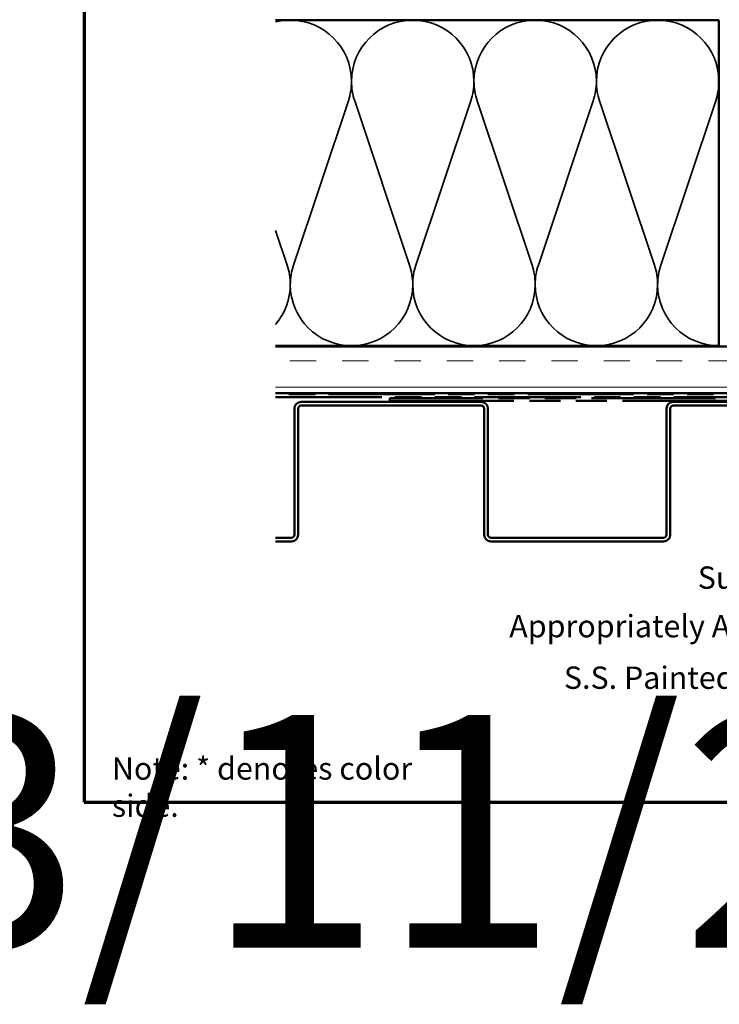
# Model space of a CAD drawing. Units: inches. Extents: x 1 to 120, y -161 to 27.
# Drawn here: x 35 to 43, y -93 to -82 of the extents above; entities that cross this region are included whole.
import ezdxf
from ezdxf.enums import TextEntityAlignment as Align

# ---------------------------------------------------------------- set-up
doc = ezdxf.new("R2018")
doc.units = ezdxf.units.IN
doc.header["$LTSCALE"] = 2.5
doc.header["$MEASUREMENT"] = 0
doc.linetypes.add('DASHED', pattern=[0.2067, 0.1654, -0.0413])
doc.linetypes.add('DOUBLE_DASH_CHAIN', pattern=[1.2403, 0.6614, -0.0827, 0.1654, -0.0827, 0.1654, -0.0827])
doc.layers.get('0').update_dxf_attribs({"lineweight": 13})
for name, color, linetype, lineweight in [('Border (ANSI)', 7, 'Continuous', 70), ('Hatch (ANSI)', 7, 'Continuous', 18), ('Hidden (ANSI)', 7, 'DASHED', 35), ('Symbol (ANSI)', 7, 'Continuous', 25), ('Visible (ANSI)', 7, 'Continuous', 50)]:
    doc.layers.add(name, color=color, linetype=linetype, lineweight=lineweight)
doc.styles.add('Note Text (ANSI)', font='tahoma.ttf')
doc.styles.get("Standard").update_dxf_attribs({"font": 'tahoma.ttf'})
doc.dimstyles.new('Default (ANSI)$7', dxfattribs={"dimscale": 2.5, "dimtxt": 0.12, "dimasz": 0.098425, "dimexe": 0.125, "dimexo": 0.0625, "dimgap": 0.031496, "dimtad": 0, "dimtih": 1, "dimtoh": 1, "dimrnd": 1e-08, "dimzin": 4, "dimdsep": 46, "dimtxsty": 'Note Text (ANSI)', "dimcen": 0.09, "dimdle": 0.393701, "dimclrd": 256, "dimclre": 256, "dimclrt": 256, "dimadec": 0, "dimazin": 1, "dimtfac": 1, "dimtofl": 0, "dimtmove": 0, "dimatfit": 3, "dimfxl": 1, "dimtolj": 1, "dimtzin": 4, "dimlwd": -1, "dimlwe": -1, "dimarcsym": 0})

# ---------------------------------------------------------------- blocks, each defined once
blk = doc.blocks.new('Title Blocks ATAS A-B Title Block')
at = {"layer": 'Symbol (ANSI)', "lineweight": 30, "flags": 104}
blk.add_attdef('CREATION_DATE', text='', height=0.07, dxfattribs=at).set_placement((7.8175, 3.1162), align=Align.BOTTOM_RIGHT)
blk = doc.blocks.new('Borders ATAS A Border')
at = {"layer": 'Border (ANSI)'}
for p, q in [((0.3, 10.7), (0.3, 0.3)), ((0.3, 0.3), (16.7, 0.3))]:
    blk.add_line(p, q, dxfattribs=at)

msp = doc.modelspace()

# ---------------------------------------------------------------- hatches: boundary and pattern name
at = {"layer": 'Hatch (ANSI)', "true_color": 0x804000}
h = msp.add_hatch(dxfattribs=at)
h.set_pattern_fill('INSUL', color=36, scale=2.25, style=0, pattern_type=2)
h.set_pattern_definition([(0, (35.3587, -91.2399), (0, 0.84375), []), (0, (35.3587, -90.9586), (0, 0.84375), [0.28125, -0.28125]), (0, (35.3587, -90.6774), (0, 0.84375), [0.28125, -0.28125])])
h.paths.add_polyline_path([(38.01726, -86.24303), (47.81317, -86.24303), (47.81317, -85.74303), (38.01726, -85.74303)])

# ---------------------------------------------------------------- linework, layer by layer
at = {"layer": 'Hidden (ANSI)', "color": 150, "linetype": 'Continuous', "true_color": 0x0080ff}
for p, q in [((38.20983, -84.86624), (38.80014, -83.09983)), ((38.86801, -83.09983), (39.45832, -84.86624)), ((39.5262, -84.86624), (40.11651, -83.09983)), ((40.18438, -83.09983), (40.77469, -84.86624)), ((40.84256, -84.86624), (41.43287, -83.09983)), ((41.50074, -83.09983), (42.09105, -84.86624)), ((42.15892, -84.86624), (42.74923, -83.09983)), ((38.01726, -84.4931), (38.14196, -84.86624))]:
    msp.add_line(p, q, dxfattribs=at)
for centre, start, end in [((38.1759, -82.89121), 90, 103.946494), ((38.1759, -82.89121), 0, 90), ((39.49226, -82.89121), 90, 180), ((39.49226, -82.89121), 0, 90), ((40.80862, -82.89121), 90, 180), ((40.80862, -82.89121), 0, 90), ((42.12499, -82.89121), 90, 180), ((42.12499, -82.89121), 0, 90), ((38.1759, -82.89121), 341.521037, 0), ((39.49226, -82.89121), 180, 198.478963), ((39.49226, -82.89121), 341.521037, 0), ((40.80862, -82.89121), 180, 198.478963), ((40.80862, -82.89121), 341.521037, 0), ((42.12499, -82.89121), 180, 198.478963), ((42.12499, -82.89121), 341.521037, 0), ((37.51771, -85.07485), 0, 18.478963), ((38.83408, -85.07485), 161.521037, 180), ((38.83408, -85.07485), 0, 18.478963), ((40.15044, -85.07485), 161.521037, 180), ((40.15044, -85.07485), 0, 18.478963), ((41.4668, -85.07485), 161.521037, 180), ((41.4668, -85.07485), 0, 18.478963), ((42.78317, -85.07485), 161.521037, 180), ((37.51771, -85.07485), 319.374741, 0), ((38.83408, -85.07485), 180, 270), ((38.83408, -85.07485), 270, 0), ((40.15044, -85.07485), 180, 270), ((40.15044, -85.07485), 270, 0), ((41.4668, -85.07485), 180, 270), ((41.4668, -85.07485), 270, 0), ((42.78317, -85.07485), 180, 270)]:
    msp.add_arc(centre, 0.65818, start, end, dxfattribs=at)
at = {"layer": 'Visible (ANSI)', "color": 150, "linetype": 'Continuous', "true_color": 0x0080ff}
for p, q in [((42.78317, -82.23303), (38.01726, -82.23303)), ((42.78317, -85.73303), (42.78317, -82.23303)), ((38.01726, -85.73303), (42.78317, -85.73303))]:
    msp.add_line(p, q, dxfattribs=at)
at = {"layer": 'Visible (ANSI)', "color": 36, "linetype": 'Continuous', "true_color": 0x804000}
for p, q in [((38.01726, -85.74303), (47.81317, -85.74303)), ((48.31317, -86.24303), (38.01726, -86.24303))]:
    msp.add_line(p, q, dxfattribs=at)
at = {"layer": 'Visible (ANSI)', "color": 30, "linetype": 'DOUBLE_DASH_CHAIN', "ltscale": 0.690284, "true_color": 0xff8000}
for p, q in [((48.29117, -86.25303), (38.01726, -86.25303)), ((38.01726, -86.28503), (48.29117, -86.28503))]:
    msp.add_line(p, q, dxfattribs=at)
at = {"layer": 'Visible (ANSI)', "color": 5, "true_color": 0x0000ff}
for p, q in [((38.29167, -86.33703), (40.22917, -86.33703)), ((42.29167, -86.33703), (44.22917, -86.33703)), ((38.22042, -87.76578), (38.22042, -86.40828)), ((38.26042, -86.40828), (38.26042, -87.76578)), ((40.22917, -86.37703), (38.29167, -86.37703)), ((40.26042, -87.76578), (40.26042, -86.40828)), ((40.30042, -86.40828), (40.30042, -87.76578)), ((42.22042, -87.76578), (42.22042, -86.40828)), ((42.26042, -86.40828), (42.26042, -87.76578)), ((44.22917, -86.37703), (42.29167, -86.37703)), ((38.01726, -87.79703), (38.18917, -87.79703)), ((38.18917, -87.83703), (38.01726, -87.83703)), ((40.33167, -87.79703), (42.18917, -87.79703)), ((42.18917, -87.83703), (40.33167, -87.83703))]:
    msp.add_line(p, q, dxfattribs=at)
at = {"layer": 'Visible (ANSI)', "color": 30, "linetype": 'DOUBLE_DASH_CHAIN', "ltscale": 0.806257, "true_color": 0xff8000}
for p, q in [((45.2474, -86.29503), (39.2474, -86.29503)), ((39.2474, -86.32703), (45.2474, -86.32703))]:
    msp.add_line(p, q, dxfattribs=at)
at = {"layer": 'Visible (ANSI)', "color": 30, "linetype": 'DOUBLE_DASH_CHAIN', "ltscale": 0.004979, "true_color": 0xff8000}
msp.add_line((39.2474, -86.29503), (39.2474, -86.32703), dxfattribs=at)
at = {"layer": 'Visible (ANSI)', "color": 5, "true_color": 0x0000ff}
for centre, radius, start, end in [((38.29167, -86.40828), 0.07125, 90, 180), ((40.22917, -86.40828), 0.07125, 0, 90), ((42.29167, -86.40828), 0.07125, 90, 180), ((38.29167, -86.40828), 0.03125, 89.999999, 180), ((40.22917, -86.40828), 0.03125, 0, 89.999999), ((42.29167, -86.40828), 0.03125, 89.999999, 180), ((38.18917, -87.76578), 0.07125, 270, 0), ((38.18917, -87.76578), 0.03125, 270, 0), ((40.33167, -87.76578), 0.07125, 180, 270), ((40.33167, -87.76578), 0.03125, 180, 270), ((42.18917, -87.76578), 0.07125, 270, 0), ((42.18917, -87.76578), 0.03125, 270, 0)]:
    msp.add_arc(centre, radius, start, end, dxfattribs=at)

# ---------------------------------------------------------------- block references
at = {"xscale": 2, "yscale": 2, "zscale": 2}
msp.add_blockref('Borders ATAS A Border', (35.3587, -91.23988), dxfattribs=at)
ref = msp.add_blockref('Title Blocks ATAS A-B Title Block', (18.39754, -95.93484), dxfattribs=dict(xscale=2, yscale=2, zscale=2))
lines = msp.add_mtext('3/11/2025', dxfattribs={"layer": 'Symbol (ANSI)', "insert": (34.03257, -89.70241), "char_height": 2.5, "attachment_point": 1})
ref.add_attrib('CREATION_DATE', '', (34.03257, -89.70241), dxfattribs={"flags": 104}).embed_mtext(lines)

# ---------------------------------------------------------------- texts
at = {"layer": 'Symbol (ANSI)', "char_height": 0.24, "style": 'Note Text (ANSI)'}
for s, insert, width, attachment_point in [('{Support Z}', (43.80473, -88.10562), 1.4289141, 3), ('{Appropriately Applied VHB Tape}', (44.59402, -88.62753), 4.6508267, 3), ('{S.S. Painted Pop Rivets (if appropriate)}', (45.01468, -89.18173), 5.6878443, 3), ('{Note: * denotes color side.}', (36.258, -90.15759), 3.9271313, 1)]:
    msp.add_mtext(s, dxfattribs=dict(at, insert=insert, width=width, attachment_point=attachment_point))

# ---------------------------------------------------------------- leaders
at = {"layer": 'Symbol (ANSI)', "annotation_type": 0, "has_hookline": 1, "hookline_direction": 1}
for points, text_width in [([(45.18842, -87.03878), (44.12953, -88.22562), (43.88347, -88.22562)], 1.40954), ([(45.34542, -87.78703), (44.91883, -88.74753), (44.67276, -88.74753)], 4.64253), ([(45.59542, -87.86903), (45.33948, -89.30173), (45.09342, -89.30173)], 5.65878)]:
    msp.add_leader(points, dimstyle='Default (ANSI)$7', override={"dimtad": 0}, dxfattribs=dict(at, text_width=text_width))

doc.saveas('drawing.dxf')
